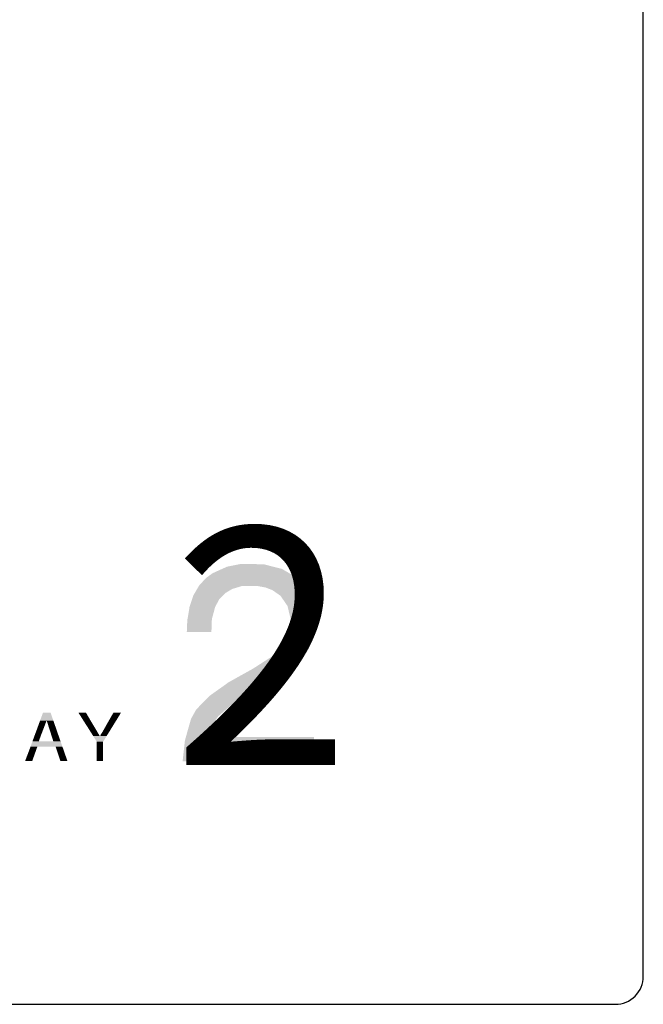
# Model space of a CAD drawing. Units: millimetres. Extents: x 1545303 to 1823149, y 1682205 to 1893693.
# Drawn here: x 1588096 to 1588152, y 1802916 to 1803004 of the extents above; entities that cross this region are included whole.
import ezdxf

# ---------------------------------------------------------------- set-up
doc = ezdxf.new("R2010")
doc.units = ezdxf.units.MM
doc.styles.add('GH10', font='GE6.shx', dxfattribs={"bigfont": 'GH10.shx'})

# ---------------------------------------------------------------- blocks, each defined once
blk = doc.blocks.new('302')
blk.add_lwpolyline([(429.102, -15.356), (302.863, -15.356, 0.414214), (301.863, -16.356), (301.863, -99.107, 0.414214), (302.863, -100.107), (429.102, -100.107, 0.414214), (430.102, -99.107), (430.102, -16.356, 0.414214)], format="xyb", close=True)
for points in [[(415.734, -84.376), (416.547, -84.393), (415.734, -84.376), (415.651, -84.393)], [(414.722, -84.708), (414.513, -84.857), (417.451, -84.708), (417.708, -84.857)], [(415.053, -84.558), (414.722, -84.708), (417.194, -84.558), (417.451, -84.708)], [(415.237, -84.476), (415.053, -84.558), (416.871, -84.476), (417.194, -84.558)], [(415.651, -84.393), (415.237, -84.476), (416.547, -84.393), (416.871, -84.476)], [(414.49, -84.874), (414.241, -85.139), (417.724, -84.874), (417.975, -85.139)], [(414.513, -84.857), (414.49, -84.874), (417.708, -84.857), (417.724, -84.874)], [(414.075, -85.421), (414.026, -85.504), (415.17, -85.421), (415.087, -85.504)], [(414.134, -85.321), (414.075, -85.421), (415.336, -85.321), (415.17, -85.421)], [(414.163, -85.272), (414.134, -85.321), (415.419, -85.272), (415.336, -85.321)], [(414.192, -85.222), (414.163, -85.272), (415.585, -85.222), (415.419, -85.272)], [(414.222, -85.172), (414.192, -85.222), (415.751, -85.172), (415.585, -85.222)], [(414.232, -85.156), (414.222, -85.172), (416.248, -85.156), (416.34, -85.172)], [(414.241, -85.139), (414.232, -85.156), (417.975, -85.139), (417.991, -85.156)], [(416.248, -85.156), (415.751, -85.172), (417.991, -85.156), (418.007, -85.172)], [(416.34, -85.172), (416.613, -85.222), (418.007, -85.172), (418.034, -85.222)], [(416.613, -85.222), (416.738, -85.272), (418.034, -85.222), (418.062, -85.272)], [(416.738, -85.272), (416.862, -85.321), (418.062, -85.272), (418.089, -85.321)], [(416.862, -85.321), (417.003, -85.421), (418.089, -85.321), (418.144, -85.421)], [(417.003, -85.421), (417.121, -85.504), (418.144, -85.421), (418.19, -85.504)], [(413.976, -85.653), (413.899, -85.885), (414.946, -85.653), (414.823, -85.885)], [(413.981, -85.637), (413.976, -85.653), (414.955, -85.637), (414.946, -85.653)], [(414.02, -85.521), (413.981, -85.637), (415.071, -85.521), (414.955, -85.637)], [(414.026, -85.504), (414.02, -85.521), (415.087, -85.504), (415.071, -85.521)], [(417.121, -85.504), (417.144, -85.521), (418.19, -85.504), (418.199, -85.521)], [(417.144, -85.521), (417.223, -85.637), (418.199, -85.521), (418.263, -85.637)], [(417.223, -85.637), (417.235, -85.653), (418.263, -85.637), (418.272, -85.653)], [(417.235, -85.653), (417.393, -85.885), (418.272, -85.653), (418.325, -85.885)], [(413.89, -85.919), (413.838, -86.234), (414.805, -85.919), (414.72, -86.234)], [(413.893, -85.902), (413.89, -85.919), (414.814, -85.902), (414.805, -85.919)], [(413.899, -85.885), (413.893, -85.902), (414.823, -85.885), (414.814, -85.902)], [(417.393, -85.885), (417.397, -85.902), (418.325, -85.885), (418.329, -85.902)], [(417.397, -85.902), (417.401, -85.919), (418.329, -85.902), (418.333, -85.919)], [(417.401, -85.919), (417.474, -86.234), (418.333, -85.919), (418.405, -86.234)], [(413.81, -86.4), (413.795, -86.765), (414.687, -86.4), (414.674, -86.765)], [(413.813, -86.383), (413.81, -86.4), (414.688, -86.383), (414.687, -86.4)], [(413.818, -86.35), (413.813, -86.383), (414.689, -86.35), (414.688, -86.383)], [(413.838, -86.234), (413.818, -86.35), (414.72, -86.234), (414.689, -86.35)], [(417.507, -86.4), (417.468, -86.765), (418.4, -86.4), (418.388, -86.765)], [(417.474, -86.234), (417.501, -86.35), (418.405, -86.234), (418.401, -86.35)], [(417.501, -86.35), (417.509, -86.383), (418.401, -86.35), (418.4, -86.383)], [(417.509, -86.383), (417.507, -86.4), (418.4, -86.383), (418.4, -86.4)], [(413.795, -86.765), (413.793, -86.814), (414.674, -86.765), (414.673, -86.814)], [(417.459, -86.848), (417.38, -87.03), (418.368, -86.848), (418.322, -87.03)], [(417.463, -86.814), (417.459, -86.848), (418.376, -86.814), (418.368, -86.848)], [(417.468, -86.765), (417.463, -86.814), (418.388, -86.765), (418.376, -86.814)], [(417.38, -87.03), (417.294, -87.229), (418.322, -87.03), (418.231, -87.229)], [(417.094, -87.461), (416.796, -87.71), (418.117, -87.461), (417.947, -87.71)], [(417.123, -87.428), (417.094, -87.461), (418.14, -87.428), (418.117, -87.461)], [(417.294, -87.229), (417.123, -87.428), (418.231, -87.229), (418.14, -87.428)], [(416.666, -87.793), (416.149, -88.125), (417.891, -87.793), (417.533, -88.125)], [(416.796, -87.71), (416.666, -87.793), (417.947, -87.71), (417.891, -87.793)], [(415.97, -88.224), (415.286, -88.606), (417.426, -88.224), (416.841, -88.606)], [(416.149, -88.125), (415.97, -88.224), (417.533, -88.125), (417.426, -88.224)], [(415.286, -88.606), (415.124, -88.722), (416.841, -88.606), (416.663, -88.722)], [(415.124, -88.722), (414.636, -89.07), (416.663, -88.722), (415.966, -89.07)], [(414.59, -89.104), (414.269, -89.435), (415.911, -89.104), (415.353, -89.435)], [(414.636, -89.07), (414.59, -89.104), (415.966, -89.07), (415.911, -89.104)], [(414.125, -89.585), (413.997, -89.817), (415.184, -89.585), (414.921, -89.817)], [(414.269, -89.435), (414.125, -89.585), (415.353, -89.435), (415.184, -89.585)], [(408.537, -90.015), (408.5, -90.117), (408.769, -90.015), (408.73, -90.117)], [(408.55, -89.98), (408.537, -90.015), (408.782, -89.98), (408.769, -90.015)], [(408.655, -89.693), (408.55, -89.98), (408.927, -89.693), (409.027, -89.98)], [(408.656, -89.689), (408.927, -89.693), (408.656, -89.689), (408.655, -89.693)], [(408.79, -89.98), (408.802, -90.015), (409.027, -89.98), (409.039, -90.015)], [(408.802, -90.015), (408.834, -90.117), (409.039, -90.015), (409.075, -90.117)], [(409.919, -89.689), (409.957, -89.748), (410.19, -89.689), (410.224, -89.748)], [(409.957, -89.748), (410.136, -90.031), (410.224, -89.748), (410.389, -90.031)], [(411.14, -89.748), (410.978, -90.031), (411.409, -89.748), (411.235, -90.031)], [(411.174, -89.689), (411.14, -89.748), (411.441, -89.689), (411.409, -89.748)], [(413.943, -89.916), (413.886, -90.115), (414.844, -89.916), (414.689, -90.115)], [(413.997, -89.817), (413.943, -89.916), (414.921, -89.817), (414.844, -89.916)], [(408.408, -90.368), (408.351, -90.521), (408.634, -90.368), (408.574, -90.521)], [(408.451, -90.25), (408.408, -90.368), (408.68, -90.25), (408.634, -90.368)], [(408.494, -90.132), (408.451, -90.25), (408.724, -90.132), (408.68, -90.25)], [(408.5, -90.117), (408.494, -90.132), (408.73, -90.117), (408.724, -90.132)], [(408.834, -90.117), (408.839, -90.132), (409.075, -90.117), (409.08, -90.132)], [(408.839, -90.132), (408.877, -90.25), (409.08, -90.132), (409.121, -90.25)], [(408.877, -90.25), (408.915, -90.368), (409.121, -90.25), (409.162, -90.368)], [(408.915, -90.368), (408.963, -90.521), (409.162, -90.368), (409.215, -90.521)], [(410.136, -90.031), (410.139, -90.034), (410.389, -90.031), (410.391, -90.034)], [(410.139, -90.034), (410.146, -90.046), (410.391, -90.034), (410.398, -90.046)], [(410.146, -90.046), (410.271, -90.242), (410.398, -90.046), (410.516, -90.242)], [(410.271, -90.242), (410.356, -90.376), (410.516, -90.242), (410.596, -90.376)], [(410.858, -90.242), (410.782, -90.376), (411.104, -90.242), (411.021, -90.376)], [(410.969, -90.046), (410.858, -90.242), (411.225, -90.046), (411.104, -90.242)], [(410.976, -90.034), (410.969, -90.046), (411.232, -90.034), (411.225, -90.046)], [(410.978, -90.031), (410.976, -90.034), (411.235, -90.031), (411.232, -90.034)], [(413.83, -90.314), (413.76, -90.563), (414.59, -90.314), (414.556, -90.563)], [(413.886, -90.115), (413.83, -90.314), (414.689, -90.115), (414.59, -90.314)], [(408.279, -90.717), (408.212, -90.901), (409.284, -90.717), (409.348, -90.901)], [(408.337, -90.56), (408.279, -90.717), (408.561, -90.56), (408.507, -90.717)], [(408.343, -90.544), (408.337, -90.56), (408.566, -90.544), (408.561, -90.56)], [(408.351, -90.521), (408.343, -90.544), (408.574, -90.521), (408.566, -90.544)], [(408.963, -90.521), (408.971, -90.544), (409.215, -90.521), (409.224, -90.544)], [(408.971, -90.544), (408.976, -90.56), (409.224, -90.544), (409.229, -90.56)], [(408.976, -90.56), (409.025, -90.717), (409.229, -90.56), (409.284, -90.717)], [(410.356, -90.376), (410.358, -90.38), (410.596, -90.376), (410.598, -90.38)], [(410.358, -90.38), (410.408, -90.458), (410.598, -90.38), (410.645, -90.458)], [(410.408, -90.458), (410.415, -90.47), (410.645, -90.458), (410.653, -90.47)], [(410.415, -90.47), (410.445, -90.517), (410.653, -90.47), (410.68, -90.517)], [(410.445, -90.517), (410.45, -90.525), (410.68, -90.517), (410.696, -90.525)], [(410.45, -90.525), (410.578, -90.729), (410.93, -90.525), (410.804, -90.729)], [(410.699, -90.517), (410.696, -90.525), (410.934, -90.517), (410.93, -90.525)], [(410.722, -90.47), (410.699, -90.517), (410.963, -90.47), (410.934, -90.517)], [(410.727, -90.458), (410.722, -90.47), (410.971, -90.458), (410.963, -90.47)], [(410.779, -90.38), (410.727, -90.458), (411.019, -90.38), (410.971, -90.458)], [(410.782, -90.376), (410.779, -90.38), (411.021, -90.376), (411.019, -90.38)], [(413.727, -90.679), (413.644, -91.426), (418.339, -90.679), (418.339, -91.426)], [(413.76, -90.563), (413.727, -90.679), (418.339, -90.563), (418.339, -90.679)], [(408.18, -90.987), (408.116, -91.156), (408.425, -90.987), (408.365, -91.156)], [(408.184, -90.976), (408.18, -90.987), (408.429, -90.976), (408.425, -90.987)], [(408.186, -90.972), (408.184, -90.976), (408.43, -90.972), (408.429, -90.976)], [(408.212, -90.901), (408.186, -90.972), (408.456, -90.901), (408.43, -90.972)], [(409.104, -90.901), (409.127, -90.972), (409.348, -90.901), (409.373, -90.972)], [(409.127, -90.972), (409.129, -90.976), (409.373, -90.972), (409.374, -90.976)], [(409.129, -90.976), (409.133, -90.987), (409.374, -90.976), (409.378, -90.987)], [(409.133, -90.987), (409.19, -91.156), (409.378, -90.987), (409.437, -91.156)], [(410.578, -90.729), (410.578, -90.732), (410.804, -90.729), (410.802, -90.732)], [(410.578, -90.732), (410.578, -91.07), (410.802, -90.732), (410.802, -91.07)], [(410.578, -91.07), (410.578, -91.074), (410.802, -91.07), (410.802, -91.074)], [(408.116, -91.156), (408.021, -91.407), (408.365, -91.156), (408.275, -91.407)], [(408.021, -91.407), (408.021, -91.415), (408.275, -91.407), (408.272, -91.415)], [(409.19, -91.156), (409.273, -91.407), (409.437, -91.156), (409.524, -91.407)], [(409.273, -91.407), (409.276, -91.415), (409.524, -91.407), (409.527, -91.415)], [(410.578, -91.074), (410.578, -91.415), (410.802, -91.074), (410.802, -91.415)]]:
    blk.add_solid(points)
at = {"style": 'GH10'}
blk.add_text('2', height=8.46, dxfattribs=at).set_placement((413.263, -91.559))

msp = doc.modelspace()

# ---------------------------------------------------------------- block references
at = {"xscale": 2.507449389318936, "yscale": 2.507449389318936, "zscale": 2.507449389318936}
msp.add_blockref('302', (1587073.418, 1803166.986), dxfattribs=at)

doc.saveas('drawing.dxf')
